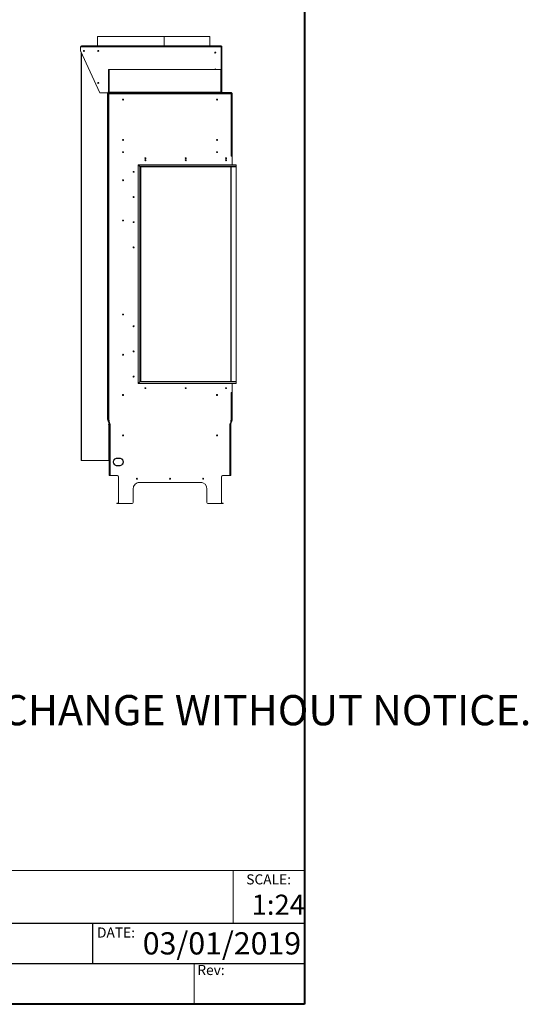
# Model space of a CAD drawing. Units: inches. Extents: x -67 to 2637, y 9 to 892.
# Drawn here: x 2562 to 2637, y 9 to 156 of the extents above; entities that cross this region are included whole.
import ezdxf

# ---------------------------------------------------------------- set-up
doc = ezdxf.new("R2010")
doc.units = ezdxf.units.IN
doc.header["$LTSCALE"] = 24
doc.header["$MEASUREMENT"] = 0
doc.layers.add('TITLEBLOCK', color=9, linetype='Continuous', lineweight=15)
doc.styles.add('SLDTEXTSTYLE0', font='TXT', dxfattribs={"width": 0.605})
doc.styles.add('SLDTEXTSTYLE1', font='TXT', dxfattribs={"width": 0.75})

msp = doc.modelspace()

# ---------------------------------------------------------------- linework, layer by layer
at = {"color": 7, "linetype": 'Continuous', "lineweight": 15}
for p, q in [((2573.3, 153.14), (2573.3, 151.74)), ((2583.24, 153.14), (2573.3, 153.14)), ((2578.17, 153.16), (2578.17, 153.14)), ((2590.04, 153.16), (2578.17, 153.16)), ((2583.24, 151.74), (2583.24, 153.14)), ((2590.04, 151.74), (2590.04, 153.16)), ((2570.78, 151.61), (2570.78, 151.55)), ((2570.84, 151.61), (2570.78, 151.61)), ((2570.78, 150.99), (2570.78, 151.55)), ((2570.84, 151.61), (2570.91, 151.61)), ((2570.91, 151.74), (2570.91, 151.61)), ((2570.91, 151.74), (2591.7, 151.74)), ((2570.91, 151.61), (2591.7, 151.61)), ((2591.7, 151.74), (2591.7, 151.61)), ((2591.7, 151.62), (2591.77, 151.62)), ((2591.7, 151.61), (2591.7, 148.24)), ((2591.77, 151.61), (2591.83, 151.61)), ((2591.77, 151.55), (2591.77, 151.61)), ((2591.83, 151.55), (2591.77, 151.55)), ((2591.77, 151.55), (2591.77, 148.3)), ((2591.83, 151.61), (2591.83, 151.55)), ((2591.83, 151.55), (2591.83, 148.3)), ((2570.78, 150.99), (2573.63, 144.77)), ((2570.85, 89.98), (2570.85, 150.85)), ((2570.93, 89.98), (2570.93, 150.67)), ((2574.93, 148.24), (2574.93, 144.87)), ((2574.93, 148.24), (2575.05, 148.24)), ((2591.64, 148.24), (2575.05, 148.24)), ((2575.05, 148.24), (2575.05, 144.87)), ((2591.64, 144.87), (2591.64, 148.24)), ((2591.64, 148.24), (2591.77, 148.24)), ((2591.77, 148.3), (2591.83, 148.3)), ((2591.77, 148.24), (2591.77, 148.3)), ((2591.77, 148.24), (2591.77, 144.87)), ((2591.77, 148.24), (2591.83, 148.24)), ((2591.77, 148.18), (2591.77, 144.87)), ((2591.83, 148.18), (2591.77, 148.18)), ((2591.83, 148.3), (2591.83, 148.24)), ((2591.83, 148.24), (2591.83, 148.18)), ((2591.83, 148.18), (2591.83, 144.87)), ((2574.83, 144.74), (2573.68, 144.74)), ((2574.79, 144.68), (2574.75, 144.68)), ((2574.75, 144.66), (2574.77, 144.66)), ((2574.77, 144.66), (2574.77, 96.15)), ((2574.81, 144.66), (2574.77, 144.66)), ((2574.81, 144.6), (2574.81, 144.66)), ((2574.81, 144.66), (2574.85, 144.66)), ((2574.81, 96.21), (2574.81, 144.6)), ((2574.85, 144.6), (2574.81, 144.6)), ((2574.85, 144.74), (2574.85, 144.74)), ((2574.93, 144.74), (2574.85, 144.74)), ((2574.89, 144.66), (2574.85, 144.66)), ((2574.85, 144.66), (2574.85, 133.87)), ((2574.89, 144.9), (2574.89, 144.8)), ((2574.89, 144.66), (2574.89, 133.87)), ((2574.9, 96.19), (2574.9, 144.59)), ((2574.95, 144.62), (2574.91, 144.62)), ((2574.91, 144.62), (2574.91, 144.6)), ((2575.05, 144.87), (2574.93, 144.87)), ((2574.93, 144.87), (2574.93, 144.8)), ((2574.93, 144.74), (2574.93, 144.8)), ((2574.93, 144.8), (2574.99, 144.8)), ((2574.93, 144.7), (2574.93, 144.74)), ((2574.93, 144.74), (2593.27, 144.74)), ((2574.93, 144.7), (2593.27, 144.7)), ((2574.95, 144.62), (2574.95, 144.61)), ((2574.98, 144.62), (2593.22, 144.62)), ((2574.98, 96.19), (2574.98, 144.62)), ((2574.99, 144.8), (2574.99, 144.74)), ((2574.99, 144.8), (2591.71, 144.8)), ((2574.99, 144.68), (2574.99, 144.7)), ((2591.64, 144.87), (2575.05, 144.87)), ((2575.05, 144.8), (2575.05, 144.87)), ((2591.64, 144.87), (2591.64, 144.8)), ((2591.77, 144.87), (2591.64, 144.87)), ((2591.71, 144.74), (2591.71, 144.8)), ((2591.71, 144.8), (2591.77, 144.8)), ((2591.83, 144.87), (2591.77, 144.87)), ((2591.77, 144.8), (2591.77, 144.74)), ((2591.89, 144.8), (2591.89, 144.74)), ((2591.89, 144.8), (2593.21, 144.8)), ((2593.2, 144.7), (2593.2, 144.68)), ((2593.21, 144.74), (2593.21, 144.8)), ((2593.21, 144.8), (2593.27, 144.8)), ((2593.22, 144.62), (2593.22, 135.36)), ((2593.24, 144.62), (2593.28, 144.62)), ((2593.24, 144.61), (2593.24, 144.62)), ((2593.27, 144.8), (2593.27, 144.74)), ((2593.27, 144.7), (2593.27, 144.74)), ((2593.28, 144.6), (2593.28, 144.62)), ((2593.3, 144.59), (2593.3, 135.36)), ((2593.31, 144.66), (2593.35, 144.66)), ((2593.31, 135.34), (2593.31, 144.66)), ((2593.35, 135.34), (2593.35, 144.66)), ((2574.9, 139.29), (2574.89, 139.29)), ((2593.31, 139.29), (2593.3, 139.29)), ((2574.9, 135.4), (2574.89, 135.4)), ((2574.9, 135.13), (2574.89, 135.13)), ((2593.22, 135.36), (2593.2, 135.36)), ((2593.2, 135.34), (2593.35, 135.34)), ((2593.22, 135.36), (2593.3, 135.36)), ((2593.31, 135.4), (2593.3, 135.4)), ((2593.3, 135.36), (2593.3, 135.36)), ((2593.35, 135.34), (2593.35, 134.02)), ((2574.85, 133.87), (2574.89, 133.87)), ((2574.85, 133.84), (2574.85, 133.87)), ((2574.85, 96.21), (2574.85, 133.84)), ((2574.89, 133.84), (2574.85, 133.84)), ((2574.89, 133.81), (2574.85, 133.39)), ((2574.89, 133.87), (2574.89, 133.84)), ((2574.89, 133.84), (2574.89, 133.82)), ((2574.9, 133.47), (2574.89, 133.38)), ((2593.93, 134.02), (2579.35, 134.02)), ((2579.37, 134), (2579.35, 134.02)), ((2579.35, 134.02), (2579.37, 134)), ((2579.35, 134.02), (2579.35, 101.45)), ((2593.96, 134), (2579.37, 134)), ((2579.61, 133.76), (2579.37, 134)), ((2579.37, 134), (2579.37, 101.48)), ((2579.61, 133.76), (2593.96, 133.76)), ((2579.63, 133.74), (2579.61, 133.76)), ((2579.61, 133.76), (2579.63, 133.74)), ((2579.61, 101.71), (2579.61, 133.76)), ((2593.93, 133.74), (2579.63, 133.74)), ((2579.63, 133.74), (2579.63, 101.74)), ((2579.64, 133.72), (2579.63, 133.72)), ((2579.64, 133.72), (2579.64, 101.75)), ((2579.7, 133.72), (2579.64, 133.72)), ((2579.7, 101.74), (2579.7, 133.74)), ((2579.73, 133.74), (2579.73, 101.74)), ((2580.51, 134.7), (2580.37, 134.7)), ((2586.51, 134.7), (2586.37, 134.7)), ((2592.51, 134.7), (2592.37, 134.7)), ((2593.17, 101.74), (2593.17, 133.74)), ((2593.2, 133.74), (2593.2, 101.74)), ((2593.21, 133.74), (2593.21, 101.74)), ((2593.93, 101.74), (2593.93, 133.74)), ((2593.96, 134), (2593.96, 133.76)), ((2593.96, 133.76), (2593.96, 101.71)), ((2574.85, 133.39), (2574.89, 133.38)), ((2574.89, 133.38), (2574.85, 133.38)), ((2574.85, 133.38), (2574.85, 96.15)), ((2574.89, 133.38), (2574.89, 96.15)), ((2579.35, 101.45), (2579.37, 101.48)), ((2579.35, 101.45), (2579.37, 101.48)), ((2579.35, 101.45), (2593.93, 101.45)), ((2579.37, 101.48), (2579.61, 101.71)), ((2579.37, 101.48), (2593.96, 101.48)), ((2579.61, 101.71), (2579.63, 101.74)), ((2579.61, 101.71), (2579.63, 101.74)), ((2593.96, 101.71), (2579.61, 101.71)), ((2579.64, 101.75), (2579.63, 101.75)), ((2579.63, 101.74), (2593.93, 101.74)), ((2579.7, 101.75), (2579.64, 101.75)), ((2579.69, 101.75), (2579.69, 101.74)), ((2593.35, 101.45), (2593.35, 100.13)), ((2593.96, 101.48), (2593.96, 101.71)), ((2574.9, 100.1), (2574.89, 100.1)), ((2593.35, 100.13), (2593.2, 100.13)), ((2593.2, 100.11), (2593.22, 100.11)), ((2593.22, 100.11), (2593.22, 96.19)), ((2593.3, 100.11), (2593.22, 100.11)), ((2593.3, 100.11), (2593.3, 100.12)), ((2593.3, 100.11), (2593.3, 96.19)), ((2593.31, 100.1), (2593.3, 100.1)), ((2593.31, 100.13), (2593.31, 96.15)), ((2593.35, 100.13), (2593.35, 96.15)), ((2574.77, 96.15), (2574.75, 96.15)), ((2574.75, 96.13), (2574.79, 96.13)), ((2574.77, 96.15), (2574.81, 96.15)), ((2574.81, 96.21), (2574.85, 96.21)), ((2574.81, 96.15), (2574.81, 96.21)), ((2574.85, 96.15), (2574.81, 96.15)), ((2574.85, 96.21), (2574.85, 96.15)), ((2574.85, 96.15), (2574.89, 96.15)), ((2574.89, 96.13), (2574.85, 96.12)), ((2574.85, 96.12), (2575.1, 95.46)), ((2574.85, 96.07), (2574.85, 96.02)), ((2574.85, 96.02), (2574.88, 96.03)), ((2574.85, 96.02), (2574.85, 96)), ((2574.86, 95.99), (2574.85, 96.02)), ((2575.03, 95.48), (2574.85, 96)), ((2574.89, 96), (2574.86, 95.99)), ((2575.06, 95.44), (2574.86, 95.99)), ((2574.88, 96.03), (2574.89, 96)), ((2574.9, 96.21), (2574.89, 96.21)), ((2574.89, 96.13), (2575.07, 95.65)), ((2575.1, 95.45), (2574.89, 96)), ((2574.98, 96.19), (2574.9, 96.19)), ((2574.9, 96.15), (2574.9, 96.19)), ((2574.94, 96.15), (2574.9, 96.15)), ((2574.94, 96.19), (2574.94, 96.15)), ((2574.94, 96.19), (2574.94, 96.16)), ((2574.94, 96.16), (2574.98, 96.16)), ((2574.98, 96.15), (2574.94, 96.15)), ((2574.97, 95.4), (2574.96, 95.4)), ((2574.96, 95.38), (2574.98, 95.38)), ((2574.98, 96.19), (2575.1, 95.44)), ((2574.98, 96.15), (2574.98, 96.16)), ((2574.98, 96.15), (2575.06, 95.66)), ((2574.98, 95.38), (2574.98, 89.98)), ((2575.02, 95.38), (2574.98, 95.38)), ((2575.02, 95.38), (2575.06, 95.38)), ((2575.02, 95.32), (2575.02, 95.38)), ((2575.02, 90.04), (2575.02, 95.32)), ((2575.06, 95.32), (2575.02, 95.32)), ((2575.06, 95.44), (2575.1, 95.45)), ((2575.1, 95.42), (2575.06, 95.42)), ((2575.06, 87.82), (2575.06, 95.42)), ((2575.1, 95.46), (2575.1, 95.46)), ((2575.1, 95.46), (2575.1, 95.44)), ((2575.2, 95.44), (2575.1, 95.44)), ((2575.1, 87.82), (2575.1, 95.42)), ((2575.1, 87.83), (2575.1, 95.42)), ((2575.18, 95.42), (2575.1, 95.42)), ((2575.18, 87.83), (2575.18, 95.42)), ((2575.18, 95.42), (2575.2, 95.42)), ((2593.09, 95.44), (2592.99, 95.44)), ((2592.99, 95.42), (2593.01, 95.42)), ((2593.01, 95.42), (2593.01, 87.83)), ((2593.09, 95.42), (2593.01, 95.42)), ((2593.22, 96.19), (2593.09, 95.44)), ((2593.1, 95.46), (2593.09, 95.44)), ((2593.09, 87.82), (2593.09, 95.42)), ((2593.13, 95.42), (2593.09, 95.42)), ((2593.09, 87.83), (2593.09, 95.42)), ((2593.34, 96.12), (2593.1, 95.46)), ((2593.1, 95.45), (2593.3, 96)), ((2593.1, 95.46), (2593.1, 95.46)), ((2593.1, 95.45), (2593.14, 95.44)), ((2593.22, 96.15), (2593.13, 95.65)), ((2593.3, 96.13), (2593.13, 95.64)), ((2593.13, 87.82), (2593.13, 95.42)), ((2593.14, 95.44), (2593.34, 95.99)), ((2593.22, 96.19), (2593.3, 96.19)), ((2593.22, 96.19), (2593.22, 96.15)), ((2593.22, 96.15), (2593.26, 96.15)), ((2593.26, 96.15), (2593.26, 96.19)), ((2593.3, 96.15), (2593.26, 96.15)), ((2593.31, 96.21), (2593.3, 96.21)), ((2593.3, 96.19), (2593.3, 96.15)), ((2593.34, 96.12), (2593.3, 96.13)), ((2593.34, 95.99), (2593.3, 96)), ((2593.31, 96.15), (2593.35, 96.15)), ((2593.31, 96.03), (2593.35, 96.02)), ((2593.35, 96.02), (2593.34, 95.99)), ((2570.93, 89.98), (2570.85, 89.98)), ((2574.98, 89.98), (2570.93, 89.98)), ((2574.98, 89.98), (2575.02, 89.98)), ((2575.02, 90.04), (2575.06, 90.04)), ((2575.02, 89.98), (2575.02, 90.04)), ((2575.06, 89.98), (2575.02, 89.98)), ((2575.66, 89.78), (2575.67, 89.78)), ((2575.67, 89.77), (2575.66, 89.77)), ((2575.69, 89.87), (2575.69, 89.98)), ((2575.69, 89.57), (2575.69, 89.68)), ((2575.75, 90.04), (2575.75, 90.09)), ((2575.75, 89.46), (2575.75, 89.51)), ((2576.02, 90.28), (2576.02, 90.29)), ((2576.03, 90.3), (2576.03, 90.29)), ((2576.73, 90.32), (2576.07, 90.32)), ((2576.21, 90.34), (2576.59, 90.34)), ((2576.21, 90.31), (2576.59, 90.31)), ((2576.33, 90.32), (2576.37, 90.34)), ((2576.78, 90.29), (2576.78, 90.3)), ((2576.79, 90.29), (2576.79, 90.28)), ((2577.13, 89.78), (2577.14, 89.78)), ((2577.14, 89.77), (2577.13, 89.77)), ((2576.02, 89.26), (2576.02, 89.27)), ((2576.03, 89.26), (2576.03, 89.25)), ((2576.07, 89.23), (2576.73, 89.23)), ((2576.59, 89.24), (2576.21, 89.24)), ((2576.59, 89.21), (2576.21, 89.21)), ((2576.78, 89.25), (2576.78, 89.26)), ((2576.79, 89.27), (2576.79, 89.26)), ((2575.06, 87.82), (2575.1, 87.82)), ((2575.18, 87.83), (2575.1, 87.83)), ((2575.14, 87.78), (2575.14, 87.74)), ((2575.18, 87.78), (2575.14, 87.78)), ((2575.18, 87.74), (2575.14, 87.74)), ((2575.18, 87.74), (2575.18, 87.83)), ((2575.18, 87.74), (2576.28, 87.74)), ((2576.41, 87.61), (2576.41, 83.74)), ((2588.84, 86.71), (2579.35, 86.71)), ((2579.6, 86.74), (2588.6, 86.74)), ((2591.78, 87.61), (2591.78, 83.74)), ((2593.01, 87.74), (2591.91, 87.74)), ((2593.01, 87.74), (2593.01, 87.83)), ((2593.01, 87.83), (2593.09, 87.83)), ((2593.01, 87.78), (2593.05, 87.78)), ((2593.01, 87.74), (2593.05, 87.74)), ((2593.05, 87.74), (2593.05, 87.78)), ((2593.09, 87.82), (2593.13, 87.82)), ((2578.6, 83.74), (2578.6, 85.74)), ((2589.6, 85.74), (2589.6, 83.74)), ((2576.16, 83.61), (2576.16, 83.65)), ((2576.16, 83.65), (2576.28, 83.65)), ((2576.28, 83.61), (2576.16, 83.61)), ((2576.28, 83.65), (2576.28, 83.61)), ((2576.28, 83.65), (2576.44, 83.65)), ((2576.28, 83.61), (2577.83, 83.61)), ((2578.47, 83.61), (2576.53, 83.61)), ((2577.83, 83.61), (2577.84, 83.61)), ((2577.83, 83.61), (2577.83, 83.61)), ((2591.66, 83.61), (2589.72, 83.61)), ((2590.35, 83.61), (2590.36, 83.61)), ((2590.36, 83.61), (2591.91, 83.61)), ((2590.36, 83.61), (2590.36, 83.61)), ((2591.75, 83.65), (2591.91, 83.65)), ((2591.91, 83.61), (2591.91, 83.65)), ((2591.91, 83.65), (2592.03, 83.65)), ((2592.03, 83.61), (2591.91, 83.61)), ((2592.03, 83.65), (2592.03, 83.61))]:
    msp.add_line(p, q, dxfattribs=at)
at = {"color": 7, "linetype": 'Continuous', "lineweight": 15, "flags": 128}
msp.add_lwpolyline([(2576.37, 89.21), (2576.37, 89.21), (2576.33, 89.23)], dxfattribs=at)
at = {"color": 7, "linetype": 'Continuous', "lineweight": 15}
for centre, radius in [((2571.28, 150.99), 0.07), ((2573.41, 150.99), 0.07), ((2590.83, 150.74), 0.07), ((2573.41, 146.24), 0.07), ((2577.1, 143.74), 0.07), ((2591.1, 143.74), 0.07), ((2577.1, 137.74), 0.07), ((2591.1, 137.74), 0.07), ((2577.1, 135.92), 0.07), ((2580.44, 135.02), 0.0675), ((2580.44, 135.02), 0.07), ((2586.44, 135.02), 0.0675), ((2586.44, 135.02), 0.07), ((2591.1, 135.92), 0.07), ((2592.44, 135.02), 0.0675), ((2592.44, 135.02), 0.07), ((2580.44, 134.71), 0.07), ((2586.44, 134.71), 0.07), ((2592.44, 134.71), 0.07), ((2578.67, 132.99), 0.07), ((2578.66, 132.99), 0.0675), ((2577.1, 131.74), 0.07), ((2578.67, 129.24), 0.07), ((2578.66, 129.24), 0.0675), ((2577.1, 125.74), 0.07), ((2578.67, 125.49), 0.07), ((2578.66, 125.49), 0.0675), ((2578.67, 121.74), 0.07), ((2578.66, 121.74), 0.0675), ((2577.1, 111.74), 0.07), ((2578.67, 109.99), 0.07), ((2578.66, 109.99), 0.0675), ((2577.1, 105.74), 0.07), ((2578.67, 106.24), 0.07), ((2578.66, 106.24), 0.0675), ((2578.67, 102.49), 0.07), ((2578.66, 102.49), 0.0675), ((2580.44, 100.77), 0.0675), ((2580.44, 100.77), 0.07), ((2586.44, 100.77), 0.0675), ((2586.44, 100.77), 0.07), ((2592.44, 100.77), 0.0675), ((2592.44, 100.77), 0.07), ((2577.1, 93.74), 0.07), ((2591.1, 93.74), 0.07), ((2579.16, 87.28), 0.07), ((2584.1, 87.28), 0.07), ((2589.03, 87.28), 0.07)]:
    msp.add_circle(centre, radius, dxfattribs=at)
for centre, radius, start, end in [((2570.91, 151.61), 0.128, 90, 180), ((2570.84, 151.55), 0.06, 90, 180), ((2570.91, 151.61), 0.064, 90, 180), ((2570.93, 151.59), 0.08, 101.537, 168.463), ((2570.93, 151.59), 0.04, 113.5782, 156.4218), ((2591.7, 151.61), 0.128, 0, 90), ((2591.7, 151.61), 0.064, 0, 90), ((2590.83, 148.24), 0.07, 90, 182.4563), ((2590.83, 148.24), 0.07, 357.5437, 90), ((2573.68, 144.8), 0.06, 204.604, 270), ((2574.75, 144.67), 0.01, 90, 270), ((2574.79, 144.74), 0.06, 270, 0), ((2574.83, 144.8), 0.06, 270, 0), ((2574.93, 144.66), 0.08, 90, 180), ((2574.91, 144.9), 0.016, 0, 180), ((2574.93, 144.66), 0.04, 90, 180), ((2574.98, 144.6), 0.0714, 81.9505, 168.5782), ((2575.05, 144.87), 0.128, 180, 210), ((2574.98, 144.61), 0.0318, 91.699, 172.2329), ((2575.05, 144.87), 0.064, 180, 270), ((2591.64, 144.87), 0.064, 270, 0), ((2591.64, 144.87), 0.128, 330, 0), ((2591.89, 144.87), 0.128, 180, 270), ((2591.89, 144.87), 0.064, 180, 270), ((2593.21, 144.6), 0.0714, 11.4218, 98.0495), ((2593.21, 144.61), 0.0334, 10.1279, 85.8963), ((2593.27, 144.66), 0.08, 0, 90), ((2593.27, 144.66), 0.04, 0, 90), ((2593.2, 135.35), 0.01, 90, 270), ((2593.28, 135.34), 0.025, 0, 90), ((2574.85, 133.82), 0.04, 355, 0), ((2593.93, 134), 0.025, 0, 90), ((2593.93, 133.76), 0.025, 270, 0), ((2574.93, 133.38), 0.08, 175, 180), ((2574.93, 133.38), 0.04, 175, 180), ((2593.93, 101.71), 0.025, 0, 90), ((2593.93, 101.48), 0.025, 270, 0), ((2577.1, 99.74), 0.07, 359.1815, 180.8185), ((2577.1, 99.74), 0.07, 0, 179.1573), ((2577.1, 99.74), 0.07, 179.1815, 0.8185), ((2591.1, 99.74), 0.07, 359.1815, 180.8185), ((2591.1, 99.74), 0.07, 0, 179.1815), ((2591.1, 99.74), 0.07, 179.1815, 0.8185), ((2593.2, 100.12), 0.01, 90, 270), ((2593.28, 100.14), 0.025, 270, 0), ((2574.75, 96.14), 0.01, 90, 270), ((2574.79, 96.07), 0.06, 0, 90), ((2574.93, 96.15), 0.08, 180, 200), ((2574.93, 96.15), 0.04, 180, 200), ((2574.96, 95.39), 0.01, 90, 270), ((2574.97, 95.46), 0.06, 270, 19.0456), ((2575.02, 95.42), 0.04, 0, 20), ((2575.02, 95.42), 0.08, 0, 20), ((2575.2, 95.43), 0.01, 270, 90), ((2592.99, 95.43), 0.01, 90, 270), ((2593.17, 95.42), 0.08, 160, 180), ((2593.17, 95.42), 0.04, 160, 180), ((2593.27, 96.15), 0.04, 340, 0), ((2593.27, 96.15), 0.08, 340, 0), ((2576.21, 89.78), 0.563, 111.4882, 178.3642), ((2575.66, 89.79), 0.01, 178.3642, 285), ((2575.66, 89.76), 0.01, 75, 181.6358), ((2576.21, 89.78), 0.563, 181.6358, 248.5118), ((2575.67, 89.79), 0.01, 285, 358.0483), ((2575.67, 89.76), 0.01, 1.9517, 75), ((2576.21, 89.78), 0.533, 111.9046, 178.0483), ((2576.21, 89.78), 0.533, 181.9517, 248.0954), ((2576.01, 90.29), 0.01, 0, 111.4882), ((2576.01, 90.28), 0.01, 291.9046, 0), ((2576.21, 89.78), 0.562, 90, 108.6082), ((2576.04, 90.3), 0.01, 108.6082, 200), ((2576.04, 90.29), 0.01, 200, 288.5825), ((2576.21, 89.78), 0.532, 90, 108.5825), ((2576.22, 89.78), 0.562, 90, 104.3294), ((2576.59, 89.78), 0.562, 71.3797, 90), ((2576.59, 89.78), 0.533, 71.3989, 90), ((2576.77, 90.29), 0.01, 251.3989, 340.3427), ((2576.77, 90.3), 0.01, 340.3427, 71.3797), ((2576.8, 90.29), 0.01, 68.5118, 180), ((2576.8, 90.28), 0.01, 180, 248.0954), ((2576.59, 89.78), 0.533, 1.9517, 68.0954), ((2576.59, 89.78), 0.533, 291.9046, 358.0483), ((2576.59, 89.78), 0.563, 1.6358, 68.5118), ((2576.59, 89.78), 0.563, 291.4882, 358.3642), ((2577.14, 89.79), 0.01, 181.9517, 255), ((2577.14, 89.76), 0.01, 105, 178.0483), ((2577.15, 89.79), 0.01, 255, 1.6358), ((2577.15, 89.76), 0.01, 358.3642, 105), ((2576.01, 89.27), 0.01, 0, 68.0954), ((2576.01, 89.26), 0.01, 248.5118, 0), ((2576.04, 89.26), 0.01, 71.4175, 160), ((2576.04, 89.25), 0.01, 160, 251.3918), ((2576.21, 89.78), 0.563, 251.3918, 270), ((2576.21, 89.78), 0.533, 251.4175, 270), ((2576.22, 89.78), 0.563, 255.6706, 270), ((2576.59, 89.78), 0.533, 270, 288.5825), ((2576.59, 89.78), 0.563, 270, 288.6082), ((2576.77, 89.26), 0.01, 20, 108.5825), ((2576.77, 89.25), 0.01, 288.6082, 20), ((2576.8, 89.27), 0.01, 111.9046, 180), ((2576.8, 89.26), 0.01, 180, 291.4882), ((2575.14, 87.82), 0.08, 180, 270), ((2575.14, 87.82), 0.04, 180, 270), ((2576.28, 87.61), 0.125, 0, 90), ((2579.6, 85.74), 1, 90, 180), ((2588.6, 85.74), 1, 0, 90), ((2591.91, 87.61), 0.125, 90, 180), ((2593.05, 87.82), 0.04, 270, 0), ((2593.05, 87.82), 0.08, 270, 0), ((2576.53, 83.74), 0.125, 180, 270), ((2578.47, 83.74), 0.125, 270, 0), ((2589.72, 83.74), 0.125, 180, 270), ((2591.66, 83.74), 0.125, 270, 0)]:
    msp.add_arc(centre, radius, start, end, dxfattribs=at)
for points, knots in [([(2574.98, 144.62), (2574.97, 144.62), (2574.95, 144.61), (2574.93, 144.61), (2574.91, 144.6), (2574.9, 144.6), (2574.9, 144.59), (2574.9, 144.59)], [0, 0, 0, 0, 0.2191692, 0.4383529, 0.6575367, 0.8767204, 1, 1, 1, 1]), ([(2575, 144.7), (2575, 144.7), (2575, 144.69), (2574.99, 144.68), (2574.99, 144.66), (2574.98, 144.64), (2574.98, 144.62), (2574.98, 144.62)], [0, 0, 0, 0, 0.219169, 0.438353, 0.657537, 0.87672, 1, 1, 1, 1]), ([(2593.22, 144.62), (2593.22, 144.63), (2593.21, 144.64), (2593.21, 144.67), (2593.2, 144.69), (2593.2, 144.7), (2593.19, 144.7), (2593.19, 144.7)], [0, 0, 0, 0, 0.219169, 0.438353, 0.657537, 0.87672, 1, 1, 1, 1]), ([(2593.3, 144.59), (2593.3, 144.59), (2593.29, 144.6), (2593.28, 144.6), (2593.26, 144.61), (2593.24, 144.61), (2593.22, 144.62), (2593.22, 144.62)], [0, 0, 0, 0, 0.2191692, 0.4383529, 0.6575367, 0.8767204, 1, 1, 1, 1])]:
    msp.add_open_spline(points, degree=3, knots=knots, dxfattribs=at)
at = {"layer": 'TITLEBLOCK', "color": 7, "linetype": 'Continuous', "lineweight": 40}
for p, q in [((2604.12, 258), (2604.12, 9)), ((2604.12, 9), (2421.12, 9))]:
    msp.add_line(p, q, dxfattribs=at)
at = {"layer": 'TITLEBLOCK'}
for p, q in [((2475.16, 28.92), (2604.12, 28.92)), ((2593.52, 28.92), (2593.52, 21.05)), ((2587.68, 15.09), (2587.68, 9))]:
    msp.add_line(p, q, dxfattribs=at)
at = {"layer": 'TITLEBLOCK', "lineweight": 30}
for p, q in [((2604.12, 21.05), (2475.16, 21.05)), ((2572.56, 21.05), (2572.56, 15.09)), ((2544.16, 15.09), (2604.12, 15.09))]:
    msp.add_line(p, q, dxfattribs=at)

# ---------------------------------------------------------------- texts
at = {"layer": 'TITLEBLOCK', "attachment_point": 1}
for s, insert, char_height, style in [('{FOR REFERENCE ONLY. DIMENSIONS MAY CHANGE WITHOUT NOTICE.}', (2439.86, 55.06), 4.5, 'SLDTEXTSTYLE0'), ('SCALE:', (2595.45, 28.36), 1.5, 'SLDTEXTSTYLE0'), ('1:24', (2596.24, 25.33), 3, 'SLDTEXTSTYLE1'), ('DATE:', (2573.23, 20.44), 1.5, 'SLDTEXTSTYLE0'), ('03/01/2019', (2580.04, 19.73), 3.307, 'SLDTEXTSTYLE0')]:
    msp.add_mtext(s, dxfattribs=dict(at, insert=insert, char_height=char_height, style=style))
at = {"layer": 'TITLEBLOCK', "color": 7, "linetype": 'Continuous', "lineweight": 0, "insert": (2588.16, 14.86), "char_height": 1.5, "attachment_point": 1, "style": 'SLDTEXTSTYLE0'}
msp.add_mtext('Rev:', dxfattribs=at)

doc.saveas('drawing.dxf')
